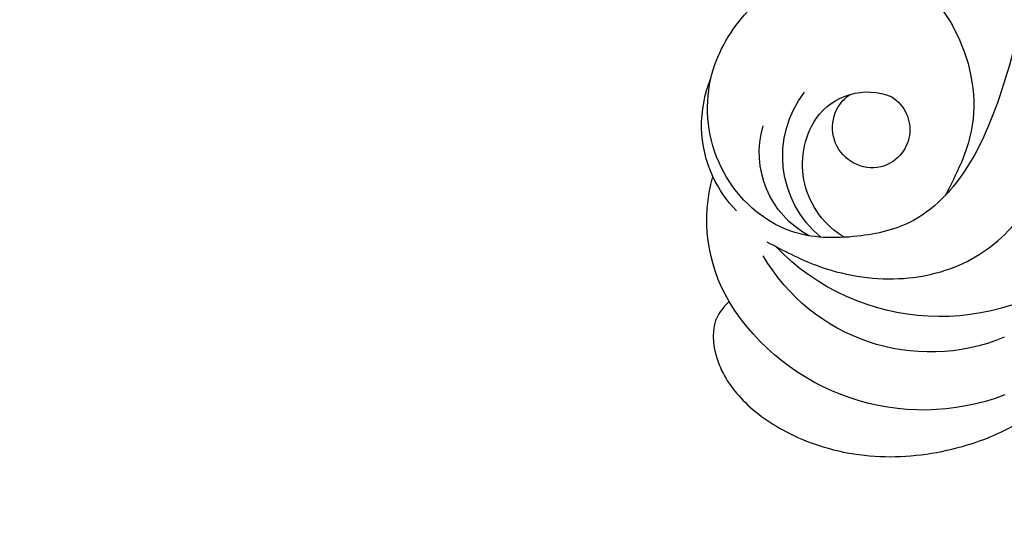
# Model space of a CAD drawing. Units: millimetres. Extents: x 10194 to 15234, y 5980 to 7762.
# Drawn here: x 11814 to 11889, y 6624 to 6662 of the extents above; entities that cross this region are included whole.
import ezdxf

# ---------------------------------------------------------------- set-up
doc = ezdxf.new("R2010")
doc.units = ezdxf.units.MM
doc.linetypes.add('HIDDEN', pattern=[9.525, 6.35, -3.175])
doc.layers.add('A-04.尺寸標註', color=4, linetype='Continuous')
doc.layers.add('H-08.木作(細線)', color=8, linetype='Continuous')
doc.styles.add('新細明體', font='txt')
doc.dimstyles.new('6', dxfattribs={"dimtxt": 15, "dimasz": 4.5, "dimexe": 3, "dimexo": 3, "dimgap": 1.8, "dimtad": 2, "dimdec": 0, "dimtxsty": '新細明體', "dimblk": 'ARCHTICK', "dimcen": 5, "dimclrd": 8, "dimclre": 8, "dimclrt": 4, "dimadec": 0, "dimazin": 0, "dimtfac": 1, "dimtdec": 0, "dimtix": 1, "dimtmove": 2, "dimatfit": 3, "dimldrblk": 'OPEN90', "dimfxl": 1.25, "dimlwd": 9, "dimlwe": 9, "dimarcsym": 0})

# ---------------------------------------------------------------- blocks, each defined once
blk = doc.blocks.new('SE-21052L-d')
at = {"layer": 'H-08.木作(細線)', "ltscale": 0.2}
for centre, radius, start, end in [((131.337, 0.101), 9.4, 343.8846, 31.17775), ((131.337, 0.101), 9.4, 343.8846, 31.17775), ((131.337, 0.101), 9.4, 343.8846, 31.17775), ((126.853, -2.992), 8.066, 318.25836, 46.44444), ((128.377, -2.651), 4.84, 44.07581, 121.44709), ((128.377, -2.651), 4.84, 44.07581, 121.44709), ((127.658, -0.638), 3.086, 266.99646, 64.6542), ((127.658, -0.638), 3.086, 266.99646, 64.6542), ((127.79, -0.768), 2.967, 130.79114, 264.32042), ((127.79, -0.768), 2.967, 130.79114, 264.32042), ((129.375, -2.314), 7.272, 307.14011, 24.98891), ((129.375, -2.314), 7.272, 307.14011, 24.98891), ((126.985, -3.592), 6.501, 308.9259, 41.49926), ((126.985, -3.592), 6.501, 308.9259, 41.49926), ((131.337, 0.101), 9.4, 324.21519, 343.8846), ((129.18, -7.608), 12.294, 338.15265, 24.50521), ((129.18, -7.608), 12.294, 338.15265, 24.50521), ((129.18, -7.608), 12.294, 338.15265, 24.50521), ((122.076, 1.553), 17.537, 238.45345, 324.89745), ((123.642, -3.694), 14.836, 256.14062, 338.60489), ((124.442, -5.356), 17.533, 257.72481, 337.08578)]:
    blk.add_arc(centre, radius, start, end, dxfattribs=at)
for points, knots in [([(91.512, 69.664), (94.53, 67.101), (98.344, 63.665), (102.706, 57.232), (107.199, 48.93), (110.26, 37.959), (111.134, 26.629), (112.187, 16.361), (114.131, 7.968), (117.415, 0.262), (120.435, -4.565), (122.67, -6.439), (122.903, -6.622)], [39.478514, 39.478514, 39.478514, 39.478514, 50.373651, 62.018806, 73.979236, 92.322983, 112.200626, 124.566732, 138.314946, 150.354793, 161.885746, 163.191302, 163.191302, 163.191302, 163.191302]), ([(91.512, 69.664), (94.53, 67.101), (98.344, 63.665), (102.706, 57.232), (107.199, 48.93), (110.26, 37.959), (111.134, 26.629), (112.187, 16.361), (114.131, 7.968), (117.415, 0.262), (120.435, -4.565), (122.67, -6.439), (122.903, -6.622)], [39.478514, 39.478514, 39.478514, 39.478514, 50.373651, 62.018806, 73.979236, 92.322983, 112.200626, 124.566732, 138.314946, 150.354793, 161.885746, 163.191302, 163.191302, 163.191302, 163.191302]), ([(91.512, 69.664), (94.53, 67.101), (98.344, 63.665), (102.706, 57.232), (107.199, 48.93), (110.26, 37.959), (111.134, 26.629), (112.187, 16.361), (114.131, 7.968), (117.415, 0.262), (120.435, -4.565), (122.67, -6.439), (122.903, -6.622)], [39.478514, 39.478514, 39.478514, 39.478514, 50.373651, 62.018806, 73.979236, 92.322983, 112.200626, 124.566732, 138.314946, 150.354793, 161.885746, 163.191302, 163.191302, 163.191302, 163.191302]), ([(139.379, 4.967), (138.691, 6.691), (135.906, 10.345), (129.525, 12.855), (122.797, 10.908), (119.435, 5.046), (119.325, -1.614), (121.856, -5.157), (122.903, -6.622)], [203.148811, 203.148811, 203.148811, 203.148811, 211.351656, 222.756158, 231.582182, 239.974541, 251.166655, 259.060713, 259.060713, 259.060713, 259.060713]), ([(139.379, 4.967), (138.691, 6.691), (135.906, 10.345), (129.525, 12.855), (122.797, 10.908), (119.435, 5.046), (119.325, -1.614), (121.856, -5.157), (122.903, -6.622)], [203.148811, 203.148811, 203.148811, 203.148811, 211.351656, 222.756158, 231.582182, 239.974541, 251.166655, 259.060713, 259.060713, 259.060713, 259.060713]), ([(139.379, 4.967), (138.691, 6.691), (135.906, 10.345), (129.525, 12.855), (122.797, 10.908), (119.435, 5.046), (119.325, -1.614), (121.856, -5.157), (122.903, -6.622)], [203.148811, 203.148811, 203.148811, 203.148811, 211.351656, 222.756158, 231.582182, 239.974541, 251.166655, 259.060713, 259.060713, 259.060713, 259.060713]), ([(122.903, -6.622), (123.74, -7.274), (125.964, -8.595), (130.303, -8.899), (135.904, -7.965), (140.275, -2.552), (140.291, 2.524), (139.437, 4.821), (139.379, 4.967)], [163.191301, 163.191301, 163.191301, 163.191301, 167.86226, 174.484663, 182.136373, 192.320618, 202.452158, 203.148811, 203.148811, 203.148811, 203.148811]), ([(122.903, -6.622), (123.74, -7.274), (125.964, -8.595), (130.303, -8.899), (135.904, -7.965), (140.275, -2.552), (140.291, 2.524), (139.437, 4.821), (139.379, 4.967)], [163.191301, 163.191301, 163.191301, 163.191301, 167.86226, 174.484663, 182.136373, 192.320618, 202.452158, 203.148811, 203.148811, 203.148811, 203.148811]), ([(137.034, -8.081), (135.899, -8.92), (133.039, -11.037), (127.693, -12.821), (121.56, -12.264), (116.811, -9.045), (115.002, -5.96), (114.161, -4.525)], [0, 0, 0, 0, 4.224529, 10.654034, 16.409296, 22.106615, 27.062621, 27.062621, 27.062621, 27.062621]), ([(137.034, -8.081), (135.899, -8.92), (133.039, -11.037), (127.693, -12.821), (121.56, -12.264), (116.811, -9.045), (115.002, -5.96), (114.161, -4.525)], [0, 0, 0, 0, 4.224529, 10.654034, 16.409296, 22.106615, 27.062621, 27.062621, 27.062621, 27.062621]), ([(140.591, -12.183), (140.965, -12.478), (142.223, -13.471), (142.45, -16.687), (140.763, -20.15), (137.159, -23.537), (131.814, -25.918), (125.952, -26.263), (119.989, -25.142), (114.803, -21.962), (110.341, -18.346), (107.283, -14.953), (106.289, -12.726), (105.834, -11.705)], [0, 0, 0, 0, 1.398149, 4.708848, 8.453416, 12.822372, 19.250351, 25.591038, 30.155055, 37.253726, 43.494365, 47.437077, 50.774264, 50.774264, 50.774264, 50.774264]), ([(140.591, -12.183), (140.965, -12.478), (142.223, -13.471), (142.45, -16.687), (140.763, -20.15), (137.159, -23.537), (131.814, -25.918), (125.952, -26.263), (119.989, -25.142), (114.803, -21.962), (110.341, -18.346), (107.283, -14.953), (106.289, -12.726), (105.834, -11.705)], [0, 0, 0, 0, 1.398149, 4.708848, 8.453416, 12.822372, 19.250351, 25.591038, 30.155055, 37.253726, 43.494365, 47.437077, 50.774264, 50.774264, 50.774264, 50.774264]), ([(140.591, -12.183), (140.965, -12.478), (142.223, -13.471), (142.45, -16.687), (140.763, -20.15), (137.159, -23.537), (131.814, -25.918), (125.952, -26.263), (119.989, -25.142), (114.803, -21.962), (110.341, -18.346), (107.283, -14.953), (106.289, -12.726), (105.834, -11.705)], [0, 0, 0, 0, 1.398149, 4.708848, 8.453416, 12.822372, 19.250351, 25.591038, 30.155055, 37.253726, 43.494365, 47.437077, 50.774264, 50.774264, 50.774264, 50.774264])]:
    blk.add_open_spline(points, degree=3, knots=knots, dxfattribs=at)
blk = doc.blocks.new('_ArchTick')
at = {"color": 0, "linetype": 'ByBlock', "const_width": 0.15}
blk.add_lwpolyline([(-0.5, -0.5), (0.5, 0.5)], dxfattribs=at)
blk = doc.blocks.new('*D45')
at = {"layer": 'A-04.尺寸標註', "color": 8, "linetype": 'HIDDEN', "lineweight": 9, "ltscale": 0.6, "transparency": 16777216}
for p, q in [((12209.181, 6678.482), (12209.181, 6485.2)), ((10671.874, 6675.376), (10671.874, 6485.2))]:
    blk.add_line(p, q, dxfattribs=at)
at = {"layer": 'A-04.尺寸標註', "color": 8, "lineweight": 9, "ltscale": 0.6, "transparency": 16777216}
blk.add_line((10671.874, 6488.2), (12209.181, 6488.2), dxfattribs=at)
at = {"layer": 'DEFPOINTS', "color": 0, "ltscale": 0.6, "transparency": 16777216}
for p in [(12209.181, 6681.482), (10671.874, 6678.376), (12209.181, 6488.2)]:
    blk.add_point(p, dxfattribs=at)
at = {"layer": 'A-04.尺寸標註', "color": 8, "lineweight": 9, "ltscale": 0.6, "transparency": 16777216, "xscale": 4.5, "yscale": 4.5, "zscale": 4.5, "rotation": 180}
blk.add_blockref('_ArchTick', (10671.874, 6488.2), dxfattribs=at)
at = {"layer": 'A-04.尺寸標註', "color": 8, "lineweight": 9, "ltscale": 0.6, "transparency": 16777216, "xscale": 4.5, "yscale": 4.5, "zscale": 4.5}
blk.add_blockref('_ArchTick', (12209.181, 6488.2), dxfattribs=at)
at = {"layer": 'A-04.尺寸標註', "color": 4, "ltscale": 0.6, "transparency": 16777216, "insert": (11440.527, 6477.908), "char_height": 15, "attachment_point": 5, "style": '新細明體'}
blk.add_mtext('1537', dxfattribs=at)
blk = doc.blocks.new('_Open90')
at = {"color": 0, "linetype": 'ByBlock', "lineweight": -2}
for p, q in [((-0.5, 0.5), (0, 0)), ((0, 0), (-1, 0)), ((0, 0), (-0.5, -0.5))]:
    blk.add_line(p, q, dxfattribs=at)

msp = doc.modelspace()

# ---------------------------------------------------------------- block references
at = {"xscale": -1, "rotation": 8.687239510476088}
msp.add_blockref('SE-21052L-d', (12005.27, 6673.201), dxfattribs=at)

# ---------------------------------------------------------------- dimensions: what is measured, and where the dimension line sits
at = {"layer": 'A-04.尺寸標註', "color": 8, "ltscale": 0.6}
dim = msp.add_linear_dim(base=(12209.181, 6488.2), p1=(10671.874, 6678.376), p2=(12209.181, 6681.482), dimstyle='6', dxfattribs=at)
dim.commit()
dim.dimension.update_dxf_attribs({"geometry": '*D45', "text_midpoint": (11440.527, 6477.908)})

doc.saveas('drawing.dxf')
